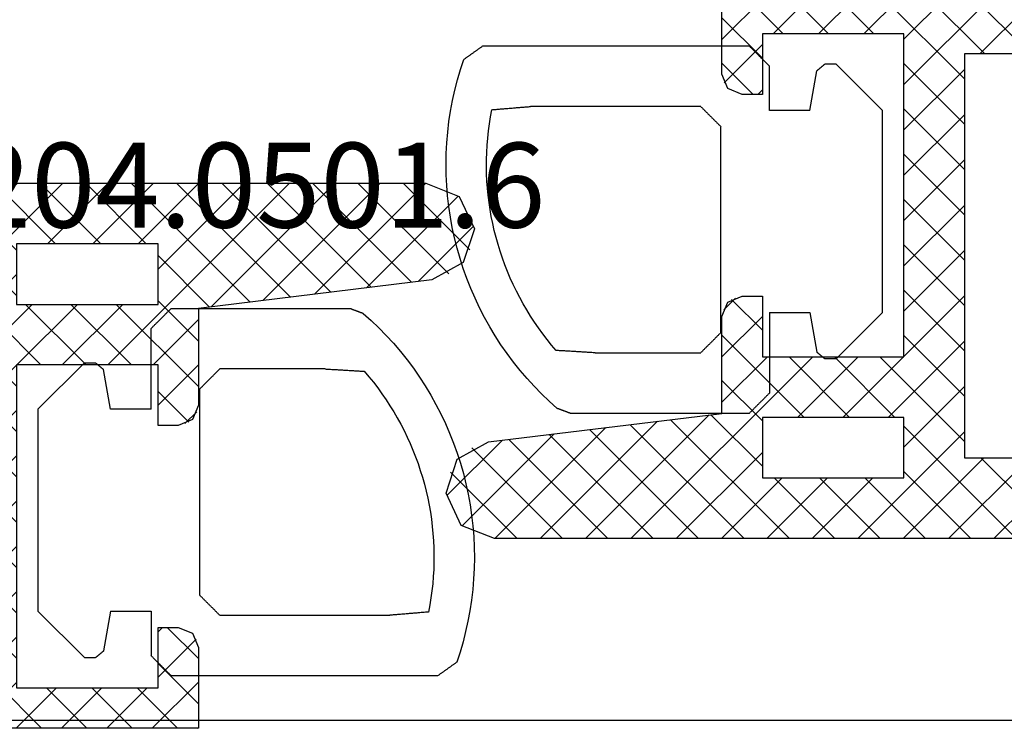
# Model space of a CAD drawing. Units: millimetres. Extents: x 0 to 9395, y -3021 to -50.
# Drawn here: x 5989 to 6013, y -2889 to -2872 of the extents above; entities that cross this region are included whole.
import ezdxf
from ezdxf.enums import TextEntityAlignment as Align

# ---------------------------------------------------------------- set-up
doc = ezdxf.new("R2010")
doc.units = ezdxf.units.MM
for name, color, linetype in [('CrossSectionsGums', 1, 'Continuous'), ('CrossSectionsProfils', 7, 'Continuous'), ('CrossSectionsTexts', 3, 'Continuous')]:
    doc.layers.add(name, color=color, linetype=linetype)
doc.styles.get("Standard").update_dxf_attribs({"font": 'complex.shx', "height": 60})

# ---------------------------------------------------------------- blocks, each defined once
blk = doc.blocks.new('48_37103_x', base_point=(2628.411, 1273.261))
at = {"layer": 'CrossSectionsProfils'}
blk.add_line((2627.911, 1273.261), (2525.411, 1273.261), dxfattribs=at)
blk = doc.blocks.new('107_2506_6', base_point=(162.164, 143.392))
at = {"layer": 'CrossSectionsProfils', "color": 4}
for p, q in [((122.177, 155.146), (123.823, 156.792)), ((122.7, 154.547), (124.946, 156.792)), ((126.016, 154.045), (123.269, 156.792)), ((123.616, 154.34), (126.068, 156.792)), ((127.296, 153.888), (124.391, 156.792)), ((124.616, 154.217), (127.191, 156.792)), ((128.575, 153.731), (125.514, 156.792)), ((125.615, 154.094), (128.313, 156.792)), ((126.615, 153.972), (129.436, 156.792)), ((131.136, 152.292), (126.636, 156.792)), ((127.615, 153.849), (130.558, 156.792)), ((129.889, 154.662), (127.759, 156.792)), ((130.381, 155.292), (128.881, 156.792)), ((131.504, 155.292), (130.004, 156.792)), ((130.181, 155.292), (131.681, 156.792)), ((132.626, 155.292), (131.126, 156.792)), ((131.304, 155.292), (132.804, 156.792)), ((134.889, 154.152), (132.249, 156.792)), ((132.426, 155.292), (133.926, 156.792)), ((135.372, 154.792), (133.372, 156.792)), ((133.389, 155.133), (135.049, 156.792)), ((133.389, 154.011), (136.171, 156.792)), ((136.494, 154.792), (134.494, 156.792)), ((135.294, 154.792), (137.294, 156.792)), ((137.617, 154.792), (135.617, 156.792)), ((124.736, 154.202), (122.473, 156.466)), ((123.457, 154.359), (122.095, 155.721)), ((128.615, 153.726), (129.889, 155.001)), ((134.889, 153.03), (133.389, 154.53)), ((132.794, 152.292), (134.889, 154.388)), ((128.889, 152.878), (129.889, 153.878)), ((128.889, 151.756), (130.926, 153.792)), ((130.549, 152.292), (132.049, 153.792)), ((132.259, 152.292), (130.759, 153.792)), ((131.671, 152.292), (133.171, 153.792)), ((133.381, 152.292), (131.881, 153.792)), ((134.889, 151.907), (133.004, 153.792)), ((130.014, 152.292), (128.889, 153.417)), ((133.389, 151.765), (134.889, 153.265)), ((129.889, 151.295), (128.889, 152.295)), ((134.889, 150.785), (133.389, 152.285)), ((133.389, 150.643), (134.889, 152.143)), ((129.127, 150.871), (129.889, 151.633)), ((129.225, 150.837), (128.933, 151.128)), ((134.889, 149.662), (133.389, 151.162)), ((133.389, 149.52), (134.889, 151.02)), ((134.889, 148.54), (133.389, 150.04)), ((133.389, 148.398), (134.889, 149.898)), ((134.889, 147.417), (133.389, 148.917)), ((133.389, 147.275), (134.889, 148.775)), ((134.889, 146.295), (133.389, 147.795)), ((133.389, 146.153), (134.889, 147.653)), ((134.889, 145.172), (133.389, 146.672)), ((133.389, 145.03), (134.889, 146.53)), ((128.889, 145.02), (129.661, 145.792)), ((129.889, 145.682), (129.779, 145.792)), ((129.889, 144.559), (128.946, 145.503)), ((135.646, 143.292), (133.389, 145.549)), ((132.774, 143.292), (134.889, 145.408)), ((128.889, 143.898), (129.889, 144.898)), ((133.896, 143.292), (135.396, 144.792)), ((135.019, 143.292), (136.519, 144.792)), ((136.769, 143.292), (135.269, 144.792)), ((130.034, 143.292), (128.889, 144.437)), ((129.406, 143.292), (130.406, 144.292)), ((131.156, 143.292), (130.156, 144.292)), ((130.529, 143.292), (131.529, 144.292)), ((132.279, 143.292), (131.279, 144.292)), ((131.651, 143.292), (132.651, 144.292)), ((133.401, 143.292), (132.401, 144.292)), ((134.524, 143.292), (133.389, 144.427)), ((128.911, 143.292), (128.889, 143.314))]:
    blk.add_line(p, q, dxfattribs=at)
at = {"layer": 'CrossSectionsProfils', "color": 251, "true_color": 0x5b5b5b, "flags": 128}
for points in [[(123.262, 156.792), (122.439, 156.466)], [(146.457, 156.792), (123.262, 156.792)], [(122.439, 156.466), (122.064, 155.666)], [(122.064, 155.666), (122.339, 154.825)], [(129.889, 153.792), (129.889, 155.292)], [(129.889, 155.292), (133.389, 155.292)], [(133.389, 155.292), (133.389, 153.792)], [(122.339, 154.825), (123.115, 154.401)], [(134.889, 144.792), (134.889, 154.792)], [(134.889, 154.792), (145.921, 154.792)], [(123.115, 154.401), (128.889, 153.692)], [(133.389, 153.792), (129.889, 153.792)], [(128.889, 153.692), (128.889, 151.292)], [(129.389, 150.792), (129.889, 150.792), (129.889, 150.792), (129.889, 152.292)], [(129.889, 152.292), (133.389, 152.292)], [(133.389, 152.292), (133.389, 144.292)], [(128.889, 151.292), (129.036, 150.939)], [(129.036, 150.939), (129.389, 150.792)], [(129.389, 145.792), (129.036, 145.646), (129.036, 145.646), (128.889, 145.292)], [(129.889, 145.792), (129.389, 145.792)], [(129.889, 144.292), (129.889, 145.792)], [(128.889, 145.292), (128.889, 143.292)], [(146.589, 144.792), (134.889, 144.792)], [(133.389, 144.292), (129.889, 144.292)], [(128.889, 143.292), (156.589, 143.292)]]:
    blk.add_lwpolyline(points, dxfattribs=at)
blk = doc.blocks.new('204_0501_6_TEXT_3', base_point=(5992, 83.7))
at = {"layer": 'CrossSectionsTexts'}
blk.add_text('204.0501.6', height=2.1, dxfattribs=at).set_placement((5994.59999, 93.2), align=Align.CENTER)
blk = doc.blocks.new('204_0501_6', base_point=(1635.99817, 1917.48524))
at = {"layer": 'CrossSectionsGums', "color": 252, "true_color": 0x848484}
for p, q in [((1636.41483, 1919.00191), (1636.40094, 1918.98802)), ((1636.42872, 1919.0158), (1636.41483, 1919.00191)), ((1636.44261, 1919.02969), (1636.42872, 1919.0158)), ((1636.4565, 1919.04357), (1636.44261, 1919.02969)), ((1636.47039, 1919.05746), (1636.4565, 1919.04357)), ((1636.48428, 1919.07135), (1636.47039, 1919.05746)), ((1636.49817, 1919.08524), (1636.48428, 1919.07135)), ((1643.08998, 1919.08524), (1636.49817, 1919.08524)), ((1643.08998, 1919.08524), (1636.49817, 1919.08524)), ((1643.10311, 1919.07587), (1643.08998, 1919.08524)), ((1643.10311, 1919.07587), (1643.08998, 1919.08524)), ((1643.11624, 1919.0665), (1643.10311, 1919.07587)), ((1643.11624, 1919.0665), (1643.10311, 1919.07587)), ((1643.12938, 1919.05713), (1643.11624, 1919.0665)), ((1643.12938, 1919.05713), (1643.11624, 1919.0665)), ((1643.14251, 1919.04776), (1643.12938, 1919.05713)), ((1643.14251, 1919.04776), (1643.12938, 1919.05713)), ((1643.15564, 1919.03839), (1643.14251, 1919.04776)), ((1643.15564, 1919.03839), (1643.14251, 1919.04776)), ((1643.16878, 1919.02902), (1643.15564, 1919.03839)), ((1643.16878, 1919.02902), (1643.15564, 1919.03839)), ((1643.18191, 1919.01966), (1643.16878, 1919.02902)), ((1643.18191, 1919.01966), (1643.16878, 1919.02902)), ((1643.19504, 1919.01029), (1643.18191, 1919.01966)), ((1643.19504, 1919.01029), (1643.18191, 1919.01966)), ((1643.20817, 1919.00092), (1643.19504, 1919.01029)), ((1643.20817, 1919.00092), (1643.19504, 1919.01029)), ((1643.22131, 1918.99155), (1643.20817, 1919.00092)), ((1643.22131, 1918.99155), (1643.20817, 1919.00092)), ((1636.17872, 1918.7658), (1636.16483, 1918.75191)), ((1636.19261, 1918.77969), (1636.17872, 1918.7658)), ((1636.2065, 1918.79357), (1636.19261, 1918.77969)), ((1636.22039, 1918.80746), (1636.2065, 1918.79357)), ((1636.23428, 1918.82135), (1636.22039, 1918.80746)), ((1636.24817, 1918.83524), (1636.23428, 1918.82135)), ((1636.26205, 1918.84913), (1636.24817, 1918.83524)), ((1636.27594, 1918.86302), (1636.26205, 1918.84913)), ((1636.28983, 1918.87691), (1636.27594, 1918.86302)), ((1636.30372, 1918.8908), (1636.28983, 1918.87691)), ((1636.31761, 1918.90469), (1636.30372, 1918.8908)), ((1636.3315, 1918.91857), (1636.31761, 1918.90469)), ((1636.34539, 1918.93246), (1636.3315, 1918.91857)), ((1636.35928, 1918.94635), (1636.34539, 1918.93246)), ((1636.37317, 1918.96024), (1636.35928, 1918.94635)), ((1636.38705, 1918.97413), (1636.37317, 1918.96024)), ((1636.40094, 1918.98802), (1636.38705, 1918.97413)), ((1643.23444, 1918.98218), (1643.22131, 1918.99155)), ((1643.23444, 1918.98218), (1643.22131, 1918.99155)), ((1643.24757, 1918.97281), (1643.23444, 1918.98218)), ((1643.24757, 1918.97281), (1643.23444, 1918.98218)), ((1643.26071, 1918.96344), (1643.24757, 1918.97281)), ((1643.26071, 1918.96344), (1643.24757, 1918.97281)), ((1643.27384, 1918.95407), (1643.26071, 1918.96344)), ((1643.27384, 1918.95407), (1643.26071, 1918.96344)), ((1643.28697, 1918.9447), (1643.27384, 1918.95407)), ((1643.28697, 1918.9447), (1643.27384, 1918.95407)), ((1643.30011, 1918.93533), (1643.28697, 1918.9447)), ((1643.30011, 1918.93533), (1643.28697, 1918.9447)), ((1643.31324, 1918.92596), (1643.30011, 1918.93533)), ((1643.31324, 1918.92596), (1643.30011, 1918.93533)), ((1643.32637, 1918.91659), (1643.31324, 1918.92596)), ((1643.32637, 1918.91659), (1643.31324, 1918.92596)), ((1643.3395, 1918.90722), (1643.32637, 1918.91659)), ((1643.3395, 1918.90722), (1643.32637, 1918.91659)), ((1643.35264, 1918.89785), (1643.3395, 1918.90722)), ((1643.35264, 1918.89785), (1643.3395, 1918.90722)), ((1643.36577, 1918.88848), (1643.35264, 1918.89785)), ((1643.36577, 1918.88848), (1643.35264, 1918.89785)), ((1643.3789, 1918.87911), (1643.36577, 1918.88848)), ((1643.3789, 1918.87911), (1643.36577, 1918.88848)), ((1643.39204, 1918.86975), (1643.3789, 1918.87911)), ((1643.39204, 1918.86975), (1643.3789, 1918.87911)), ((1643.40517, 1918.86038), (1643.39204, 1918.86975)), ((1643.40517, 1918.86038), (1643.39204, 1918.86975)), ((1643.4183, 1918.85101), (1643.40517, 1918.86038)), ((1643.4183, 1918.85101), (1643.40517, 1918.86038)), ((1643.43144, 1918.84164), (1643.4183, 1918.85101)), ((1643.43144, 1918.84164), (1643.4183, 1918.85101)), ((1643.44457, 1918.83227), (1643.43144, 1918.84164)), ((1643.44457, 1918.83227), (1643.43144, 1918.84164)), ((1643.4577, 1918.8229), (1643.44457, 1918.83227)), ((1643.4577, 1918.8229), (1643.44457, 1918.83227)), ((1643.47083, 1918.81353), (1643.4577, 1918.8229)), ((1643.47083, 1918.81353), (1643.4577, 1918.8229)), ((1643.48397, 1918.80416), (1643.47083, 1918.81353)), ((1643.48397, 1918.80416), (1643.47083, 1918.81353)), ((1643.4971, 1918.79479), (1643.48397, 1918.80416)), ((1643.4971, 1918.79479), (1643.48397, 1918.80416)), ((1643.51023, 1918.78542), (1643.4971, 1918.79479)), ((1643.51023, 1918.78542), (1643.4971, 1918.79479)), ((1643.52337, 1918.77605), (1643.51023, 1918.78542)), ((1643.52337, 1918.77605), (1643.51023, 1918.78542)), ((1643.5365, 1918.76668), (1643.52337, 1918.77605)), ((1643.5365, 1918.76668), (1643.52337, 1918.77605)), ((1643.54963, 1918.75731), (1643.5365, 1918.76668)), ((1643.54963, 1918.75731), (1643.5365, 1918.76668)), ((1643.56277, 1918.74794), (1643.54963, 1918.75731)), ((1643.56277, 1918.74794), (1643.54963, 1918.75731)), ((1633.19817, 1917.48524), (1634.34817, 1918.63524)), ((1634.34817, 1918.63524), (1634.62757, 1918.63524)), ((1634.63304, 1918.63065), (1634.62757, 1918.63524)), ((1634.63851, 1918.62606), (1634.63304, 1918.63065)), ((1634.64398, 1918.62147), (1634.63851, 1918.62606)), ((1634.64945, 1918.61688), (1634.64398, 1918.62147)), ((1634.65492, 1918.61229), (1634.64945, 1918.61688)), ((1634.6604, 1918.6077), (1634.65492, 1918.61229)), ((1634.66587, 1918.60311), (1634.6604, 1918.6077)), ((1634.67134, 1918.59851), (1634.66587, 1918.60311)), ((1634.67681, 1918.59392), (1634.67134, 1918.59851)), ((1634.68228, 1918.58933), (1634.67681, 1918.59392)), ((1634.68775, 1918.58474), (1634.68228, 1918.58933)), ((1634.69322, 1918.58015), (1634.68775, 1918.58474)), ((1634.69869, 1918.57556), (1634.69322, 1918.58015)), ((1634.70417, 1918.57097), (1634.69869, 1918.57556)), ((1634.70964, 1918.56638), (1634.70417, 1918.57097)), ((1634.71511, 1918.56179), (1634.70964, 1918.56638)), ((1634.72058, 1918.5572), (1634.71511, 1918.56179)), ((1634.72605, 1918.55261), (1634.72058, 1918.5572)), ((1634.73152, 1918.54802), (1634.72605, 1918.55261)), ((1634.73699, 1918.54342), (1634.73152, 1918.54802)), ((1634.74246, 1918.53883), (1634.73699, 1918.54342)), ((1634.74793, 1918.53424), (1634.74246, 1918.53883)), ((1634.75341, 1918.52965), (1634.74793, 1918.53424)), ((1634.75888, 1918.52506), (1634.75341, 1918.52965)), ((1634.76435, 1918.52047), (1634.75888, 1918.52506)), ((1634.76982, 1918.51588), (1634.76435, 1918.52047)), ((1634.77529, 1918.51129), (1634.76982, 1918.51588)), ((1636.01205, 1918.59913), (1635.99817, 1918.58524)), ((1635.99817, 1917.48524), (1635.99817, 1918.58524)), ((1636.02594, 1918.61302), (1636.01205, 1918.59913)), ((1636.03983, 1918.62691), (1636.02594, 1918.61302)), ((1636.05372, 1918.6408), (1636.03983, 1918.62691)), ((1636.06761, 1918.65469), (1636.05372, 1918.6408)), ((1636.0815, 1918.66857), (1636.06761, 1918.65469)), ((1636.09539, 1918.68246), (1636.0815, 1918.66857)), ((1636.10928, 1918.69635), (1636.09539, 1918.68246)), ((1636.12317, 1918.71024), (1636.10928, 1918.69635)), ((1636.13705, 1918.72413), (1636.12317, 1918.71024)), ((1636.15094, 1918.73802), (1636.13705, 1918.72413)), ((1636.16483, 1918.75191), (1636.15094, 1918.73802)), ((1643.64444, 1918.49726), (1643.56277, 1918.74794)), ((1643.64444, 1918.49726), (1643.56277, 1918.74794)), ((1634.78076, 1918.5067), (1634.77529, 1918.51129)), ((1634.78623, 1918.50211), (1634.78076, 1918.5067)), ((1634.7917, 1918.49752), (1634.78623, 1918.50211)), ((1634.79717, 1918.49292), (1634.7917, 1918.49752)), ((1634.80265, 1918.48833), (1634.79717, 1918.49292)), ((1634.80812, 1918.48374), (1634.80265, 1918.48833)), ((1634.81359, 1918.47915), (1634.80812, 1918.48374)), ((1634.81906, 1918.47456), (1634.81359, 1918.47915)), ((1634.82453, 1918.46997), (1634.81906, 1918.47456)), ((1634.99817, 1917.48524), (1634.82453, 1918.46997)), ((1643.71781, 1918.24403), (1643.64444, 1918.49726)), ((1643.71781, 1918.24403), (1643.64444, 1918.49726)), ((1643.78279, 1917.98851), (1643.71781, 1918.24403)), ((1643.78279, 1917.98851), (1643.71781, 1918.24403)), ((1643.83932, 1917.73099), (1643.78279, 1917.98851)), ((1643.83932, 1917.73099), (1643.78279, 1917.98851)), ((1637.6565, 1917.54357), (1637.64261, 1917.52969)), ((1637.67039, 1917.55746), (1637.6565, 1917.54357)), ((1637.68428, 1917.57135), (1637.67039, 1917.55746)), ((1637.69817, 1917.58524), (1637.68428, 1917.57135)), ((1637.69817, 1917.58524), (1641.90827, 1917.58524)), ((1637.69817, 1917.58524), (1641.90827, 1917.58524)), ((1641.93483, 1917.58302), (1641.90827, 1917.58524)), ((1641.93483, 1917.58302), (1641.90827, 1917.58524)), ((1641.9614, 1917.5808), (1641.93483, 1917.58302)), ((1641.9614, 1917.5808), (1641.93483, 1917.58302)), ((1641.98797, 1917.57858), (1641.9614, 1917.5808)), ((1641.98797, 1917.57858), (1641.9614, 1917.5808)), ((1642.01453, 1917.57636), (1641.98797, 1917.57858)), ((1642.01453, 1917.57636), (1641.98797, 1917.57858)), ((1642.0411, 1917.57414), (1642.01453, 1917.57636)), ((1642.0411, 1917.57414), (1642.01453, 1917.57636)), ((1642.06767, 1917.57192), (1642.0411, 1917.57414)), ((1642.06767, 1917.57192), (1642.0411, 1917.57414)), ((1642.09423, 1917.5697), (1642.06767, 1917.57192)), ((1642.09423, 1917.5697), (1642.06767, 1917.57192)), ((1642.1208, 1917.56748), (1642.09423, 1917.5697)), ((1642.1208, 1917.56748), (1642.09423, 1917.5697)), ((1642.14737, 1917.56526), (1642.1208, 1917.56748)), ((1642.14737, 1917.56526), (1642.1208, 1917.56748)), ((1642.17393, 1917.56303), (1642.14737, 1917.56526)), ((1642.17393, 1917.56303), (1642.14737, 1917.56526)), ((1642.2005, 1917.56081), (1642.17393, 1917.56303)), ((1642.2005, 1917.56081), (1642.17393, 1917.56303)), ((1642.22707, 1917.55859), (1642.2005, 1917.56081)), ((1642.22707, 1917.55859), (1642.2005, 1917.56081)), ((1642.25363, 1917.55637), (1642.22707, 1917.55859)), ((1642.25363, 1917.55637), (1642.22707, 1917.55859)), ((1642.2802, 1917.55415), (1642.25363, 1917.55637)), ((1642.2802, 1917.55415), (1642.25363, 1917.55637)), ((1642.30677, 1917.55193), (1642.2802, 1917.55415)), ((1642.30677, 1917.55193), (1642.2802, 1917.55415)), ((1642.33333, 1917.54971), (1642.30677, 1917.55193)), ((1642.33333, 1917.54971), (1642.30677, 1917.55193)), ((1642.3599, 1917.54749), (1642.33333, 1917.54971)), ((1642.3599, 1917.54749), (1642.33333, 1917.54971)), ((1642.38647, 1917.54527), (1642.3599, 1917.54749)), ((1642.38647, 1917.54527), (1642.3599, 1917.54749)), ((1642.41303, 1917.54305), (1642.38647, 1917.54527)), ((1642.41303, 1917.54305), (1642.38647, 1917.54527)), ((1642.4396, 1917.54083), (1642.41303, 1917.54305)), ((1642.4396, 1917.54083), (1642.41303, 1917.54305)), ((1642.46616, 1917.53861), (1642.4396, 1917.54083)), ((1642.46616, 1917.53861), (1642.4396, 1917.54083)), ((1642.49273, 1917.53639), (1642.46616, 1917.53861)), ((1642.49273, 1917.53639), (1642.46616, 1917.53861)), ((1643.88733, 1917.47175), (1643.83932, 1917.73099)), ((1643.88733, 1917.47175), (1643.83932, 1917.73099)), ((1633.19817, 1912.48524), (1633.19817, 1917.48524)), ((1634.99817, 1917.48524), (1635.99817, 1917.48524)), ((1637.42039, 1917.30746), (1637.4065, 1917.29357)), ((1637.43428, 1917.32135), (1637.42039, 1917.30746)), ((1637.44817, 1917.33524), (1637.43428, 1917.32135)), ((1637.46205, 1917.34913), (1637.44817, 1917.33524)), ((1637.47594, 1917.36302), (1637.46205, 1917.34913)), ((1637.48983, 1917.37691), (1637.47594, 1917.36302)), ((1637.50372, 1917.3908), (1637.48983, 1917.37691)), ((1637.51761, 1917.40469), (1637.50372, 1917.3908)), ((1637.5315, 1917.41857), (1637.51761, 1917.40469)), ((1637.54539, 1917.43246), (1637.5315, 1917.41857)), ((1637.55928, 1917.44635), (1637.54539, 1917.43246)), ((1637.57317, 1917.46024), (1637.55928, 1917.44635)), ((1637.58705, 1917.47413), (1637.57317, 1917.46024)), ((1637.60094, 1917.48802), (1637.58705, 1917.47413)), ((1637.61483, 1917.50191), (1637.60094, 1917.48802)), ((1637.62872, 1917.5158), (1637.61483, 1917.50191)), ((1637.64261, 1917.52969), (1637.62872, 1917.5158)), ((1642.5193, 1917.53417), (1642.49273, 1917.53639)), ((1642.5193, 1917.53417), (1642.49273, 1917.53639)), ((1642.54586, 1917.53195), (1642.5193, 1917.53417)), ((1642.54586, 1917.53195), (1642.5193, 1917.53417)), ((1642.57243, 1917.52973), (1642.54586, 1917.53195)), ((1642.57243, 1917.52973), (1642.54586, 1917.53195)), ((1642.599, 1917.5275), (1642.57243, 1917.52973)), ((1642.599, 1917.5275), (1642.57243, 1917.52973)), ((1642.62556, 1917.52528), (1642.599, 1917.5275)), ((1642.62556, 1917.52528), (1642.599, 1917.5275)), ((1642.65213, 1917.52306), (1642.62556, 1917.52528)), ((1642.65213, 1917.52306), (1642.62556, 1917.52528)), ((1642.6787, 1917.52084), (1642.65213, 1917.52306)), ((1642.6787, 1917.52084), (1642.65213, 1917.52306)), ((1642.70526, 1917.51862), (1642.6787, 1917.52084)), ((1642.70526, 1917.51862), (1642.6787, 1917.52084)), ((1642.73183, 1917.5164), (1642.70526, 1917.51862)), ((1642.73183, 1917.5164), (1642.70526, 1917.51862)), ((1642.7584, 1917.51418), (1642.73183, 1917.5164)), ((1642.7584, 1917.51418), (1642.73183, 1917.5164)), ((1642.78496, 1917.51196), (1642.7584, 1917.51418)), ((1642.78496, 1917.51196), (1642.7584, 1917.51418)), ((1642.81153, 1917.50974), (1642.78496, 1917.51196)), ((1642.81153, 1917.50974), (1642.78496, 1917.51196)), ((1642.8381, 1917.50752), (1642.81153, 1917.50974)), ((1642.8381, 1917.50752), (1642.81153, 1917.50974)), ((1642.86466, 1917.5053), (1642.8381, 1917.50752)), ((1642.86466, 1917.5053), (1642.8381, 1917.50752)), ((1642.89696, 1917.33073), (1642.86466, 1917.5053)), ((1642.89696, 1917.33073), (1642.86466, 1917.5053)), ((1642.92482, 1917.1554), (1642.89696, 1917.33073)), ((1642.92482, 1917.1554), (1642.89696, 1917.33073)), ((1643.92678, 1917.21107), (1643.88733, 1917.47175)), ((1643.92678, 1917.21107), (1643.88733, 1917.47175)), ((1637.21205, 1917.09913), (1637.19817, 1917.08524)), ((1637.19817, 1911.98524), (1637.19817, 1917.08524)), ((1637.22594, 1917.11302), (1637.21205, 1917.09913)), ((1637.23983, 1917.12691), (1637.22594, 1917.11302)), ((1637.25372, 1917.1408), (1637.23983, 1917.12691)), ((1637.26761, 1917.15469), (1637.25372, 1917.1408)), ((1637.2815, 1917.16857), (1637.26761, 1917.15469)), ((1637.29539, 1917.18246), (1637.2815, 1917.16857)), ((1637.30928, 1917.19635), (1637.29539, 1917.18246)), ((1637.32317, 1917.21024), (1637.30928, 1917.19635)), ((1637.33705, 1917.22413), (1637.32317, 1917.21024)), ((1637.35094, 1917.23802), (1637.33705, 1917.22413)), ((1637.36483, 1917.25191), (1637.35094, 1917.23802)), ((1637.37872, 1917.2658), (1637.36483, 1917.25191)), ((1637.39261, 1917.27969), (1637.37872, 1917.2658)), ((1637.4065, 1917.29357), (1637.39261, 1917.27969)), ((1642.94822, 1916.97943), (1642.92482, 1917.1554)), ((1642.94822, 1916.97943), (1642.92482, 1917.1554)), ((1643.95761, 1916.94923), (1643.92678, 1917.21107)), ((1643.95761, 1916.94923), (1643.92678, 1917.21107)), ((1642.96715, 1916.80291), (1642.94822, 1916.97943)), ((1642.96715, 1916.80291), (1642.94822, 1916.97943)), ((1643.9798, 1916.68652), (1643.95761, 1916.94923)), ((1643.9798, 1916.68652), (1643.95761, 1916.94923)), ((1642.9816, 1916.62597), (1642.96715, 1916.80291)), ((1642.9816, 1916.62597), (1642.96715, 1916.80291)), ((1642.99156, 1916.44872), (1642.9816, 1916.62597)), ((1642.99156, 1916.44872), (1642.9816, 1916.62597)), ((1643.99332, 1916.42321), (1643.9798, 1916.68652)), ((1643.99332, 1916.42321), (1643.9798, 1916.68652)), ((1642.99702, 1916.27128), (1642.99156, 1916.44872)), ((1642.99702, 1916.27128), (1642.99156, 1916.44872)), ((1643.99815, 1916.15961), (1643.99332, 1916.42321)), ((1643.99815, 1916.15961), (1643.99332, 1916.42321)), ((1642.99444, 1915.91626), (1642.99798, 1916.09375)), ((1642.99444, 1915.91626), (1642.99798, 1916.09375)), ((1642.99798, 1916.09375), (1642.99702, 1916.27128)), ((1642.99798, 1916.09375), (1642.99702, 1916.27128)), ((1643.9943, 1915.89599), (1643.99815, 1916.15961)), ((1643.9943, 1915.89599), (1643.99815, 1916.15961)), ((1642.98639, 1915.73891), (1642.99444, 1915.91626)), ((1642.98639, 1915.73891), (1642.99444, 1915.91626)), ((1643.98176, 1915.63263), (1643.9943, 1915.89599)), ((1643.98176, 1915.63263), (1643.9943, 1915.89599)), ((1642.97386, 1915.56183), (1642.98639, 1915.73891)), ((1642.97386, 1915.56183), (1642.98639, 1915.73891)), ((1643.96055, 1915.36984), (1643.98176, 1915.63263)), ((1643.96055, 1915.36984), (1643.98176, 1915.63263)), ((1642.93533, 1915.2089), (1642.95683, 1915.38512)), ((1642.93533, 1915.2089), (1642.95683, 1915.38512)), ((1642.95683, 1915.38512), (1642.97386, 1915.56183)), ((1642.95683, 1915.38512), (1642.97386, 1915.56183)), ((1643.93069, 1915.10789), (1643.96055, 1915.36984)), ((1643.93069, 1915.10789), (1643.96055, 1915.36984)), ((1642.90937, 1915.03328), (1642.93533, 1915.2089)), ((1642.90937, 1915.03328), (1642.93533, 1915.2089)), ((1643.89222, 1914.84706), (1643.93069, 1915.10789)), ((1643.89222, 1914.84706), (1643.93069, 1915.10789)), ((1642.87896, 1914.85837), (1642.90937, 1915.03328)), ((1642.87896, 1914.85837), (1642.90937, 1915.03328)), ((1642.80489, 1914.51116), (1642.84413, 1914.6843)), ((1642.80489, 1914.51116), (1642.84413, 1914.6843)), ((1642.84413, 1914.6843), (1642.87896, 1914.85837)), ((1642.84413, 1914.6843), (1642.87896, 1914.85837)), ((1643.84517, 1914.58764), (1643.89222, 1914.84706)), ((1643.84517, 1914.58764), (1643.89222, 1914.84706)), ((1642.76128, 1914.33907), (1642.80489, 1914.51116)), ((1642.76128, 1914.33907), (1642.80489, 1914.51116)), ((1643.7896, 1914.32991), (1643.84517, 1914.58764)), ((1643.7896, 1914.32991), (1643.84517, 1914.58764)), ((1642.66103, 1913.99849), (1642.71331, 1914.16815)), ((1642.66103, 1913.99849), (1642.71331, 1914.16815)), ((1642.71331, 1914.16815), (1642.76128, 1914.33907)), ((1642.71331, 1914.16815), (1642.76128, 1914.33907)), ((1643.72557, 1914.07416), (1643.7896, 1914.32991)), ((1643.72557, 1914.07416), (1643.7896, 1914.32991)), ((1642.60446, 1913.83022), (1642.66103, 1913.99849)), ((1642.60446, 1913.83022), (1642.66103, 1913.99849)), ((1643.65315, 1913.82065), (1643.72557, 1914.07416)), ((1643.65315, 1913.82065), (1643.72557, 1914.07416)), ((1642.47861, 1913.49824), (1642.54364, 1913.66343)), ((1642.47861, 1913.49824), (1642.54364, 1913.66343)), ((1642.54364, 1913.66343), (1642.60446, 1913.83022)), ((1642.54364, 1913.66343), (1642.60446, 1913.83022)), ((1643.57241, 1913.56967), (1643.65315, 1913.82065)), ((1643.57241, 1913.56967), (1643.65315, 1913.82065)), ((1642.40942, 1913.33476), (1642.47861, 1913.49824)), ((1642.40942, 1913.33476), (1642.47861, 1913.49824)), ((1643.48344, 1913.32148), (1643.57241, 1913.56967)), ((1643.48344, 1913.32148), (1643.57241, 1913.56967)), ((1642.2587, 1913.01331), (1642.3361, 1913.17308)), ((1642.2587, 1913.01331), (1642.3361, 1913.17308)), ((1642.3361, 1913.17308), (1642.40942, 1913.33476)), ((1642.3361, 1913.17308), (1642.40942, 1913.33476)), ((1643.38635, 1913.07636), (1643.48344, 1913.32148)), ((1643.38635, 1913.07636), (1643.48344, 1913.32148)), ((1642.17728, 1912.85555), (1642.2587, 1913.01331)), ((1642.17728, 1912.85555), (1642.2587, 1913.01331)), ((1643.28123, 1912.83457), (1643.38635, 1913.07636)), ((1643.28123, 1912.83457), (1643.38635, 1913.07636)), ((1642.00256, 1912.54649), (1642.09188, 1912.69991)), ((1642.00256, 1912.54649), (1642.09188, 1912.69991)), ((1642.09188, 1912.69991), (1642.17728, 1912.85555)), ((1642.09188, 1912.69991), (1642.17728, 1912.85555)), ((1643.1682, 1912.59638), (1643.28123, 1912.83457)), ((1643.1682, 1912.59638), (1643.28123, 1912.83457)), ((1633.19817, 1912.48524), (1634.34817, 1911.33524)), ((1634.99817, 1912.48524), (1634.82453, 1911.50051)), ((1635.99817, 1912.48524), (1634.99817, 1912.48524)), ((1635.99817, 1912.48524), (1635.99817, 1910.48524)), ((1641.90939, 1912.39538), (1642.00256, 1912.54649)), ((1641.90939, 1912.39538), (1642.00256, 1912.54649)), ((1643.04738, 1912.36204), (1643.1682, 1912.59638)), ((1643.04738, 1912.36204), (1643.1682, 1912.59638)), ((1641.71169, 1912.10049), (1641.81241, 1912.24668)), ((1641.71169, 1912.10049), (1641.81241, 1912.24668)), ((1641.81241, 1912.24668), (1641.90939, 1912.39538)), ((1641.81241, 1912.24668), (1641.90939, 1912.39538)), ((1642.91891, 1912.13182), (1643.04738, 1912.36204)), ((1642.91891, 1912.13182), (1643.04738, 1912.36204)), ((1637.19817, 1911.98524), (1637.21205, 1911.97135)), ((1637.21205, 1911.97135), (1637.22594, 1911.95746)), ((1637.22594, 1911.95746), (1637.23983, 1911.94357)), ((1637.23983, 1911.94357), (1637.25372, 1911.92969)), ((1641.49929, 1911.81601), (1641.60729, 1911.9569)), ((1641.49929, 1911.81601), (1641.60729, 1911.9569)), ((1641.60729, 1911.9569), (1641.71169, 1912.10049)), ((1641.60729, 1911.9569), (1641.71169, 1912.10049)), ((1642.78292, 1911.90594), (1642.91891, 1912.13182)), ((1642.78292, 1911.90594), (1642.91891, 1912.13182)), ((1637.25372, 1911.92969), (1637.26761, 1911.9158)), ((1637.26761, 1911.9158), (1637.2815, 1911.90191)), ((1637.2815, 1911.90191), (1637.29539, 1911.88802)), ((1637.29539, 1911.88802), (1637.30928, 1911.87413)), ((1637.30928, 1911.87413), (1637.32317, 1911.86024)), ((1637.32317, 1911.86024), (1637.33705, 1911.84635)), ((1637.33705, 1911.84635), (1637.35094, 1911.83246)), ((1637.35094, 1911.83246), (1637.36483, 1911.81857)), ((1637.36483, 1911.81857), (1637.37872, 1911.80469)), ((1637.37872, 1911.80469), (1637.39261, 1911.7908)), ((1637.39261, 1911.7908), (1637.4065, 1911.77691)), ((1637.4065, 1911.77691), (1637.42039, 1911.76302)), ((1637.42039, 1911.76302), (1637.43428, 1911.74913)), ((1637.43428, 1911.74913), (1637.44817, 1911.73524)), ((1637.44817, 1911.73524), (1637.46205, 1911.72135)), ((1637.46205, 1911.72135), (1637.47594, 1911.70746)), ((1637.47594, 1911.70746), (1637.48983, 1911.69357)), ((1637.48983, 1911.69357), (1637.50372, 1911.67969)), ((1641.38775, 1911.6779), (1641.49929, 1911.81601)), ((1641.38775, 1911.6779), (1641.49929, 1911.81601)), ((1642.63956, 1911.68468), (1642.78292, 1911.90594)), ((1642.63956, 1911.68468), (1642.78292, 1911.90594)), ((1634.75888, 1911.44542), (1634.76435, 1911.45001)), ((1634.76435, 1911.45001), (1634.76982, 1911.4546)), ((1634.76982, 1911.4546), (1634.77529, 1911.45919)), ((1634.77529, 1911.45919), (1634.78076, 1911.46378)), ((1634.78076, 1911.46378), (1634.78623, 1911.46838)), ((1634.78623, 1911.46838), (1634.7917, 1911.47297)), ((1634.7917, 1911.47297), (1634.79717, 1911.47756)), ((1634.79717, 1911.47756), (1634.80265, 1911.48215)), ((1634.80265, 1911.48215), (1634.80812, 1911.48674)), ((1634.80812, 1911.48674), (1634.81359, 1911.49133)), ((1634.81359, 1911.49133), (1634.81906, 1911.49592)), ((1634.81906, 1911.49592), (1634.82453, 1911.50051)), ((1637.50372, 1911.67969), (1637.51761, 1911.6658)), ((1637.51761, 1911.6658), (1637.5315, 1911.65191)), ((1637.5315, 1911.65191), (1637.54539, 1911.63802)), ((1637.54539, 1911.63802), (1637.55928, 1911.62413)), ((1637.55928, 1911.62413), (1637.57317, 1911.61024)), ((1637.57317, 1911.61024), (1637.58705, 1911.59635)), ((1637.58705, 1911.59635), (1637.60094, 1911.58246)), ((1637.60094, 1911.58246), (1637.61483, 1911.56857)), ((1637.61483, 1911.56857), (1637.62872, 1911.55469)), ((1637.62872, 1911.55469), (1637.64261, 1911.5408)), ((1637.64261, 1911.5408), (1637.6565, 1911.52691)), ((1637.6565, 1911.52691), (1637.67039, 1911.51302)), ((1637.67039, 1911.51302), (1637.68428, 1911.49913)), ((1637.68428, 1911.49913), (1637.69817, 1911.48524)), ((1640.30827, 1911.48524), (1637.69817, 1911.48524)), ((1640.30827, 1911.48524), (1640.33506, 1911.48684)), ((1640.33506, 1911.48684), (1640.36185, 1911.48843)), ((1640.36185, 1911.48843), (1640.38864, 1911.49003)), ((1640.38864, 1911.49003), (1640.41543, 1911.49162)), ((1640.41543, 1911.49162), (1640.44222, 1911.49322)), ((1640.44222, 1911.49322), (1640.46901, 1911.49481)), ((1640.46901, 1911.49481), (1640.4958, 1911.49641)), ((1640.4958, 1911.49641), (1640.52259, 1911.498)), ((1640.52259, 1911.498), (1640.54938, 1911.4996)), ((1640.54938, 1911.4996), (1640.57618, 1911.50119)), ((1640.57618, 1911.50119), (1640.60297, 1911.50279)), ((1640.60297, 1911.50279), (1640.62976, 1911.50438)), ((1640.62976, 1911.50438), (1640.65655, 1911.50598)), ((1640.65655, 1911.50598), (1640.68334, 1911.50757)), ((1640.68334, 1911.50757), (1640.71013, 1911.50916)), ((1640.71013, 1911.50916), (1640.73692, 1911.51076)), ((1640.73692, 1911.51076), (1640.76371, 1911.51235)), ((1640.76371, 1911.51235), (1640.7905, 1911.51395)), ((1640.7905, 1911.51395), (1640.81729, 1911.51554)), ((1640.81729, 1911.51554), (1640.84408, 1911.51714)), ((1640.84408, 1911.51714), (1640.87088, 1911.51873)), ((1640.87088, 1911.51873), (1640.89767, 1911.52033)), ((1640.89767, 1911.52033), (1640.92446, 1911.52192)), ((1640.92446, 1911.52192), (1640.95125, 1911.52352)), ((1640.95125, 1911.52352), (1640.97804, 1911.52511)), ((1640.97804, 1911.52511), (1641.00483, 1911.52671)), ((1641.00483, 1911.52671), (1641.03162, 1911.5283)), ((1641.03162, 1911.5283), (1641.05841, 1911.5299)), ((1641.05841, 1911.5299), (1641.0852, 1911.53149)), ((1641.0852, 1911.53149), (1641.11199, 1911.53309)), ((1641.11199, 1911.53309), (1641.13878, 1911.53468)), ((1641.13878, 1911.53468), (1641.16557, 1911.53628)), ((1641.16557, 1911.53628), (1641.19237, 1911.53787)), ((1641.19237, 1911.53787), (1641.21916, 1911.53947)), ((1641.21916, 1911.53947), (1641.24595, 1911.54106)), ((1641.24595, 1911.54106), (1641.27274, 1911.54266)), ((1641.27274, 1911.54266), (1641.38775, 1911.6779)), ((1641.27274, 1911.54266), (1641.38775, 1911.6779)), ((1642.33136, 1911.25691), (1642.48899, 1911.46825)), ((1642.33136, 1911.25691), (1642.48899, 1911.46825)), ((1642.48899, 1911.46825), (1642.63956, 1911.68468)), ((1642.48899, 1911.46825), (1642.63956, 1911.68468)), ((1634.34817, 1911.33524), (1634.62757, 1911.33524)), ((1634.62757, 1911.33524), (1634.63304, 1911.33983)), ((1634.63304, 1911.33983), (1634.63851, 1911.34442)), ((1634.63851, 1911.34442), (1634.64398, 1911.34901)), ((1634.64398, 1911.34901), (1634.64945, 1911.3536)), ((1634.64945, 1911.3536), (1634.65492, 1911.3582)), ((1634.65492, 1911.3582), (1634.6604, 1911.36279)), ((1634.6604, 1911.36279), (1634.66587, 1911.36738)), ((1634.66587, 1911.36738), (1634.67134, 1911.37197)), ((1634.67134, 1911.37197), (1634.67681, 1911.37656)), ((1634.67681, 1911.37656), (1634.68228, 1911.38115)), ((1634.68228, 1911.38115), (1634.68775, 1911.38574)), ((1634.68775, 1911.38574), (1634.69322, 1911.39033)), ((1634.69322, 1911.39033), (1634.69869, 1911.39492)), ((1634.69869, 1911.39492), (1634.70417, 1911.39951)), ((1634.70417, 1911.39951), (1634.70964, 1911.4041)), ((1634.70964, 1911.4041), (1634.71511, 1911.40869)), ((1634.71511, 1911.40869), (1634.72058, 1911.41329)), ((1634.72058, 1911.41329), (1634.72605, 1911.41788)), ((1634.72605, 1911.41788), (1634.73152, 1911.42247)), ((1634.73152, 1911.42247), (1634.73699, 1911.42706)), ((1634.73699, 1911.42706), (1634.74246, 1911.43165)), ((1634.74246, 1911.43165), (1634.74793, 1911.43624)), ((1634.74793, 1911.43624), (1634.75341, 1911.44083)), ((1634.75341, 1911.44083), (1634.75888, 1911.44542)), ((1642.16686, 1911.05087), (1642.33136, 1911.25691)), ((1642.16686, 1911.05087), (1642.33136, 1911.25691)), ((1641.99566, 1910.85037), (1642.16686, 1911.05087)), ((1641.99566, 1910.85037), (1642.16686, 1911.05087)), ((1641.81795, 1910.65562), (1641.99566, 1910.85037)), ((1641.81795, 1910.65562), (1641.99566, 1910.85037)), ((1635.99817, 1910.48524), (1636.01205, 1910.47135)), ((1641.63391, 1910.46683), (1641.81795, 1910.65562)), ((1641.63391, 1910.46683), (1641.81795, 1910.65562)), ((1636.01205, 1910.47135), (1636.02594, 1910.45746)), ((1636.02594, 1910.45746), (1636.03983, 1910.44357)), ((1636.03983, 1910.44357), (1636.05372, 1910.42969)), ((1636.05372, 1910.42969), (1636.06761, 1910.4158)), ((1636.06761, 1910.4158), (1636.0815, 1910.40191)), ((1636.0815, 1910.40191), (1636.09539, 1910.38802)), ((1636.09539, 1910.38802), (1636.10928, 1910.37413)), ((1636.10928, 1910.37413), (1636.12317, 1910.36024)), ((1636.12317, 1910.36024), (1636.13705, 1910.34635)), ((1636.13705, 1910.34635), (1636.15094, 1910.33246)), ((1636.15094, 1910.33246), (1636.16483, 1910.31857)), ((1636.16483, 1910.31857), (1636.17872, 1910.30469)), ((1636.17872, 1910.30469), (1636.19261, 1910.2908)), ((1636.19261, 1910.2908), (1636.2065, 1910.27691)), ((1636.2065, 1910.27691), (1636.22039, 1910.26302)), ((1636.22039, 1910.26302), (1636.23428, 1910.24913)), ((1636.23428, 1910.24913), (1636.24817, 1910.23524)), ((1636.24817, 1910.23524), (1636.26205, 1910.22135)), ((1641.24768, 1910.10794), (1641.44376, 1910.2842)), ((1641.24768, 1910.10794), (1641.44376, 1910.2842)), ((1641.44376, 1910.2842), (1641.63391, 1910.46683)), ((1641.44376, 1910.2842), (1641.63391, 1910.46683)), ((1636.26205, 1910.22135), (1636.27594, 1910.20746)), ((1636.27594, 1910.20746), (1636.28983, 1910.19357)), ((1636.28983, 1910.19357), (1636.30372, 1910.17969)), ((1636.30372, 1910.17969), (1636.31761, 1910.1658)), ((1636.31761, 1910.1658), (1636.3315, 1910.15191)), ((1636.3315, 1910.15191), (1636.34539, 1910.13802)), ((1636.34539, 1910.13802), (1636.35928, 1910.12413)), ((1636.35928, 1910.12413), (1636.37317, 1910.11024)), ((1636.37317, 1910.11024), (1636.38705, 1910.09635)), ((1636.38705, 1910.09635), (1636.40094, 1910.08246)), ((1636.40094, 1910.08246), (1636.41483, 1910.06857)), ((1636.41483, 1910.06857), (1636.42872, 1910.05469)), ((1636.42872, 1910.05469), (1636.44261, 1910.0408)), ((1636.44261, 1910.0408), (1636.4565, 1910.02691)), ((1636.4565, 1910.02691), (1636.47039, 1910.01302)), ((1636.47039, 1910.01302), (1636.48428, 1909.99913)), ((1636.48428, 1909.99913), (1636.49817, 1909.98524)), ((1640.91959, 1909.98524), (1640.9287, 1909.98865)), ((1640.9287, 1909.98865), (1640.93782, 1909.99206)), ((1640.93782, 1909.99206), (1640.94693, 1909.99547)), ((1640.94693, 1909.99547), (1640.95604, 1909.99887)), ((1640.95604, 1909.99887), (1640.96516, 1910.00228)), ((1640.96516, 1910.00228), (1640.97427, 1910.00569)), ((1640.97427, 1910.00569), (1640.98339, 1910.0091)), ((1640.98339, 1910.0091), (1640.9925, 1910.01251)), ((1640.9925, 1910.01251), (1641.00161, 1910.01592)), ((1641.00161, 1910.01592), (1641.01073, 1910.01933)), ((1641.01073, 1910.01933), (1641.01984, 1910.02273)), ((1641.01984, 1910.02273), (1641.02895, 1910.02614)), ((1641.02895, 1910.02614), (1641.03807, 1910.02955)), ((1641.03807, 1910.02955), (1641.04718, 1910.03296)), ((1641.04718, 1910.03296), (1641.0563, 1910.03637)), ((1641.0563, 1910.03637), (1641.06541, 1910.03978)), ((1641.06541, 1910.03978), (1641.07452, 1910.04318)), ((1641.07452, 1910.04318), (1641.08364, 1910.04659)), ((1641.08364, 1910.04659), (1641.09275, 1910.05)), ((1641.09275, 1910.05), (1641.10186, 1910.05341)), ((1641.10186, 1910.05341), (1641.11098, 1910.05682)), ((1641.11098, 1910.05682), (1641.12009, 1910.06023)), ((1641.12009, 1910.06023), (1641.12921, 1910.06363)), ((1641.12921, 1910.06363), (1641.13832, 1910.06704)), ((1641.13832, 1910.06704), (1641.14743, 1910.07045)), ((1641.14743, 1910.07045), (1641.15655, 1910.07386)), ((1641.15655, 1910.07386), (1641.16566, 1910.07727)), ((1641.16566, 1910.07727), (1641.17477, 1910.08068)), ((1641.17477, 1910.08068), (1641.18389, 1910.08408)), ((1641.18389, 1910.08408), (1641.193, 1910.08749)), ((1641.193, 1910.08749), (1641.20212, 1910.0909)), ((1641.20212, 1910.0909), (1641.21123, 1910.09431)), ((1641.21123, 1910.09431), (1641.22034, 1910.09772)), ((1641.22034, 1910.09772), (1641.22946, 1910.10113)), ((1641.22946, 1910.10113), (1641.23857, 1910.10453)), ((1641.23857, 1910.10453), (1641.24768, 1910.10794)), ((1636.49817, 1909.98524), (1640.91959, 1909.98524))]:
    blk.add_line(p, q, dxfattribs=at)
blk = doc.blocks.new('CS_3HORL1')
at = {"layer": 'CrossSectionsGums', "yscale": -1, "rotation": 180}
blk.add_blockref('204_0501_6', (6007.3, 96.1), dxfattribs=at)
at = {"layer": 'CrossSectionsGums', "yscale": -1}
blk.add_blockref('204_0501_6', (5992, 83.7), dxfattribs=at)
at = {"layer": 'CrossSectionsProfils', "yscale": -1}
blk.add_blockref('107_2506_6', (6039.4, 98.9), dxfattribs=at)
at = {"layer": 'CrossSectionsProfils', "yscale": -1, "rotation": 180}
blk.add_blockref('107_2506_6', (5959.9, 80.9), dxfattribs=at)
at = {"layer": 'CrossSectionsProfils', "rotation": 180}
blk.add_blockref('48_37103_x', (5960, 81), dxfattribs=at)
at = {"layer": 'CrossSectionsTexts'}
blk.add_blockref('204_0501_6_TEXT_3', (5992, 83.7), dxfattribs=at)

msp = doc.modelspace()

# ---------------------------------------------------------------- block references
msp.add_blockref('CS_3HORL1', (0, -2970))
at = {"layer": 'CrossSectionsGums', "yscale": -1, "rotation": 180}
msp.add_blockref('204_0501_6', (6007.3, -2873.9), dxfattribs=at)
at = {"layer": 'CrossSectionsGums', "yscale": -1}
msp.add_blockref('204_0501_6', (5992, -2886.3), dxfattribs=at)
at = {"layer": 'CrossSectionsProfils', "yscale": -1}
msp.add_blockref('107_2506_6', (6039.4, -2871.1), dxfattribs=at)
at = {"layer": 'CrossSectionsProfils', "yscale": -1, "rotation": 180}
msp.add_blockref('107_2506_6', (5959.9, -2889.1), dxfattribs=at)
at = {"layer": 'CrossSectionsProfils', "rotation": 180}
msp.add_blockref('48_37103_x', (5960, -2889), dxfattribs=at)
at = {"layer": 'CrossSectionsTexts'}
msp.add_blockref('204_0501_6_TEXT_3', (5992, -2886.3), dxfattribs=at)

doc.saveas('drawing.dxf')
